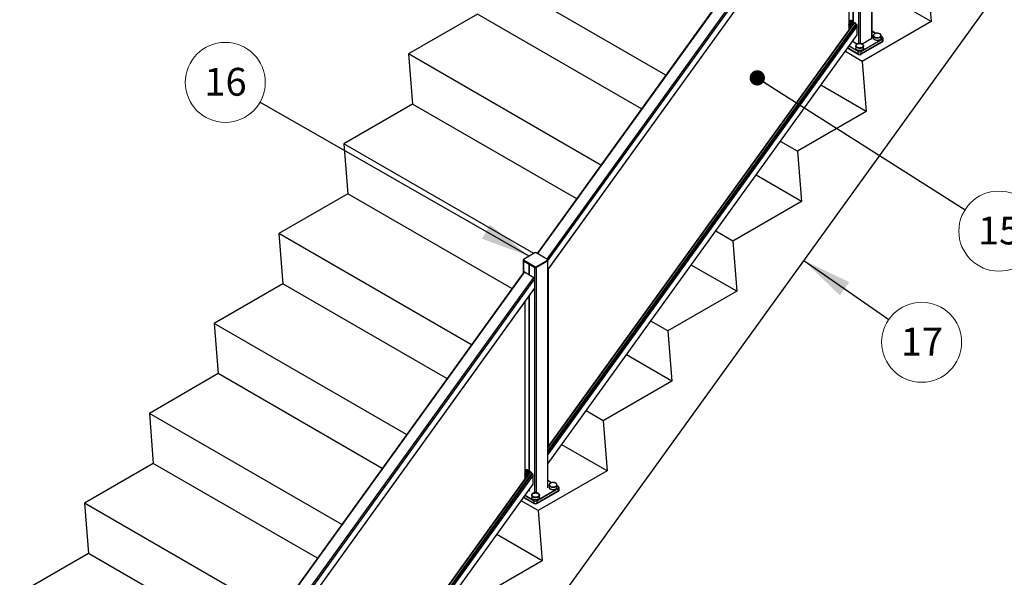
# Paper-space layout 'Sheet3' of a CAD drawing. Units: inches. Extents: x 0.1 to 10.9, y 0.1 to 8.4.
# Drawn here: x 1.5 to 4, y 4.6 to 6.1 of the extents above; entities that cross this region are included whole.
import ezdxf

# ---------------------------------------------------------------- set-up
doc = ezdxf.new("R2010")
doc.units = ezdxf.units.IN
doc.header["$MEASUREMENT"] = 0
doc.styles.add('SLDTEXTSTYLE5', font='TXT', dxfattribs={"width": 0.605})
doc.dimstyles.new('SLDDIMSTYLE2', dxfattribs={"dimtxt": 0.18, "dimasz": 0.13, "dimexe": 0, "dimexo": 0.0625, "dimgap": 0, "dimtad": 0, "dimtih": 1, "dimtoh": 1, "dimdec": 0, "dimrnd": 1e-09, "dimzin": 0, "dimdsep": 46, "dimtxsty": 'Standard', "dimsah": 1, "dimcen": 0.09, "dimadec": 0, "dimazin": 0, "dimtfac": 0.13, "dimtdec": 0, "dimtofl": 0, "dimtmove": 0, "dimatfit": 3, "dimfxl": 0, "dimfrac": 2, "dimtolj": 1, "dimtzin": 0, "dimarcsym": 0})
doc.dimstyles.new('SLDDIMSTYLE3', dxfattribs={"dimtxt": 0.18, "dimasz": 0.04, "dimexe": 0, "dimexo": 0.0625, "dimgap": 0, "dimtad": 0, "dimtih": 1, "dimtoh": 1, "dimdec": 0, "dimrnd": 1e-09, "dimzin": 0, "dimdsep": 46, "dimtxsty": 'Standard', "dimblk1": 'DOT', "dimblk2": 'DOT', "dimsah": 1, "dimcen": 0.09, "dimadec": 0, "dimazin": 0, "dimtfac": 0.04, "dimtdec": 0, "dimtofl": 0, "dimtmove": 0, "dimatfit": 3, "dimldrblk": 'DOT', "dimfxl": 0, "dimfrac": 2, "dimtolj": 1, "dimtzin": 0, "dimarcsym": 0})

# ---------------------------------------------------------------- blocks, each defined once
blk = doc.blocks.new('SW_NOTE_27')
at = {"color": 0, "linetype": 'Continuous', "lineweight": 0}
blk.add_circle((-0.0909, 0.052), 0.1047, dxfattribs=at)
at = {"color": 0, "linetype": 'Continuous', "lineweight": 0, "insert": (-0.0902, 0.0901), "char_height": 0.07292, "attachment_point": 2, "style": 'SLDTEXTSTYLE5'}
blk.add_mtext('16', dxfattribs=at)
blk = doc.blocks.new('SW_NOTE_30')
at = {"color": 0, "linetype": 'Continuous', "lineweight": 0}
blk.add_circle((0.0884, -0.0561), 0.1047, dxfattribs=at)
at = {"color": 0, "linetype": 'Continuous', "lineweight": 0, "insert": (0.0891, -0.0179), "char_height": 0.07292, "attachment_point": 2, "style": 'SLDTEXTSTYLE5'}
blk.add_mtext('15', dxfattribs=at)
blk = doc.blocks.new('_Dot')
at = {"color": 0, "linetype": 'ByBlock', "lineweight": -2}
blk.add_line((-0.5, 0), (-1, 0), dxfattribs=at)
at = {"color": 0, "linetype": 'ByBlock', "const_width": 0.5}
blk.add_lwpolyline([(-0.25, 0, 1), (0.25, 0, 1)], format="xyb", close=True, dxfattribs=at)
blk = doc.blocks.new('SW_NOTE_31')
at = {"color": 0, "linetype": 'Continuous', "lineweight": 0}
blk.add_circle((0.086, -0.0596), 0.1047, dxfattribs=at)
at = {"color": 0, "linetype": 'Continuous', "lineweight": 0, "insert": (0.0867, -0.0215), "char_height": 0.07292, "attachment_point": 2, "style": 'SLDTEXTSTYLE5'}
blk.add_mtext('17', dxfattribs=at)

psp = doc.layouts.new('Sheet3')

# ---------------------------------------------------------------- linework, layer by layer
at = {"color": 7, "linetype": 'Continuous', "lineweight": 25}
for p, q in [((1.9916, 3.3295), (4.7069, 7.0925)), ((3.703, 6.0356), (3.703, 6.6294)), ((3.7037, 6.0366), (3.7037, 6.6305)), ((3.6406, 6.6005), (2.8271, 5.4733)), ((2.8552, 5.4304), (3.6681, 6.557)), ((3.643, 6.5222), (3.643, 6.0587)), ((3.6542, 6.5378), (3.6542, 6.0743)), ((3.6545, 6.0747), (3.6545, 6.5382)), ((3.1637, 5.9398), (2.66, 6.2306)), ((3.8479, 6.2111), (3.8583, 6.0799)), ((3.8583, 6.0799), (3.7396, 6.1484)), ((2.6704, 6.0993), (2.4903, 5.9954)), ((3.1, 5.8514), (2.6704, 6.0993)), ((3.6573, 6.0786), (2.8552, 4.9669)), ((3.6441, 6.0828), (3.643, 6.0813)), ((3.6473, 6.0825), (3.643, 6.0765)), ((3.6514, 6.0738), (3.643, 6.0622)), ((3.6513, 6.0821), (3.6514, 6.0819)), ((3.6514, 6.0815), (3.6514, 6.0811)), ((3.6514, 6.0786), (3.6514, 6.0738)), ((3.6514, 6.0738), (3.6532, 6.0728)), ((3.6573, 6.0786), (3.6574, 6.0786)), ((3.665, 6.045), (3.665, 6.0692)), ((3.8583, 6.0799), (3.6782, 5.9759)), ((2.8552, 4.9228), (3.665, 6.045)), ((3.6745, 6.002), (3.7311, 6.0347)), ((3.7313, 6.0344), (3.6747, 6.0018)), ((3.703, 6.0356), (3.6776, 6.021)), ((3.7132, 6.049), (3.7037, 6.0545)), ((3.707, 6.0436), (3.707, 6.043)), ((3.707, 6.043), (3.707, 6.0366)), ((3.7273, 6.043), (3.7273, 6.0436)), ((3.7273, 6.0366), (3.7273, 6.043)), ((3.7312, 6.0386), (3.7273, 6.0409)), ((3.7313, 6.0286), (3.7313, 6.0344)), ((3.7327, 6.0307), (3.7327, 6.0365)), ((3.6399, 6.0103), (3.6676, 5.9943)), ((3.6407, 6.0114), (3.6677, 5.9959)), ((3.6407, 6.0114), (3.6676, 5.9958)), ((3.6542, 6.027), (3.6526, 6.0279)), ((3.6542, 6.0301), (3.6542, 6.027)), ((3.6545, 6.0268), (3.6545, 6.0305)), ((3.664, 6.0213), (3.6545, 6.0268)), ((3.661, 6.017), (3.661, 6.0165)), ((3.661, 6.0165), (3.661, 6.0101)), ((3.6641, 6.0214), (3.6637, 6.0211)), ((3.6746, 5.9959), (3.7312, 6.0285)), ((3.6747, 5.996), (3.7313, 6.0286)), ((3.6747, 5.9958), (3.7313, 6.0285)), ((3.6747, 5.9943), (3.7313, 6.0269)), ((3.6763, 6.0106), (3.6763, 6.0114)), ((3.6799, 6.0126), (3.6793, 6.013)), ((3.6799, 6.0135), (3.6799, 6.0126)), ((3.6813, 6.0165), (3.6813, 6.017)), ((3.6813, 6.0101), (3.6813, 6.0165)), ((3.7313, 6.0269), (3.7313, 6.0285)), ((3.7327, 6.029), (3.7327, 6.0305)), ((2.994, 5.7046), (2.4903, 5.9954)), ((2.4903, 5.9954), (2.5007, 5.8642)), ((3.6782, 5.9759), (3.6337, 6.0016)), ((3.6676, 5.996), (3.6676, 6.0018)), ((3.6676, 5.9943), (3.6676, 5.9958)), ((3.6747, 6.0018), (3.6747, 5.996)), ((3.6747, 5.9958), (3.6747, 5.9943)), ((3.6782, 5.9759), (3.6886, 5.8447)), ((3.6886, 5.8447), (3.5699, 5.9132)), ((2.5007, 5.8642), (2.3206, 5.7602)), ((2.9303, 5.6162), (2.5007, 5.8642)), ((3.6886, 5.8447), (3.5085, 5.7407)), ((2.8179, 5.4731), (2.3206, 5.7602)), ((2.3206, 5.7602), (2.331, 5.629)), ((3.5085, 5.7407), (3.464, 5.7664)), ((3.5085, 5.7407), (3.5189, 5.6095)), ((3.5189, 5.6095), (3.4002, 5.6781)), ((2.331, 5.629), (2.1509, 5.525)), ((2.7605, 5.381), (2.331, 5.629)), ((3.5189, 5.6095), (3.3388, 5.5055)), ((2.6546, 5.2342), (2.1509, 5.525)), ((2.1509, 5.525), (2.1613, 5.3938)), ((3.3388, 5.5055), (3.2943, 5.5313)), ((3.3388, 5.5055), (3.3492, 5.3743)), ((2.8209, 5.4749), (2.7908, 5.4575)), ((2.821, 5.4749), (2.7909, 5.4575)), ((2.8543, 5.4575), (2.8243, 5.4749)), ((2.8544, 5.4575), (2.8244, 5.4749)), ((2.7901, 5.4564), (2.7901, 5.4547)), ((2.7901, 5.4545), (2.7901, 5.4219)), ((2.8209, 5.438), (2.7908, 5.4554)), ((2.7908, 5.4554), (2.7908, 5.4537)), ((2.7908, 5.4537), (2.8209, 5.4363)), ((2.7908, 5.4536), (2.8209, 5.4362)), ((2.7908, 5.4535), (2.8057, 5.4449)), ((2.7909, 5.4556), (2.821, 5.4383)), ((2.8057, 5.4449), (2.8057, 5.4178)), ((2.806, 5.4447), (2.8209, 5.4362)), ((2.806, 5.4176), (2.806, 5.4447)), ((2.8243, 5.4383), (2.8543, 5.4556)), ((2.8544, 5.4554), (2.8244, 5.438)), ((2.8244, 5.4363), (2.8544, 5.4537)), ((2.8244, 5.4362), (2.8544, 5.4536)), ((2.8244, 5.4362), (2.8544, 5.4535)), ((2.8544, 5.4537), (2.8544, 5.4554)), ((2.8552, 5.4547), (2.8552, 5.4564)), ((2.8552, 4.8607), (2.8552, 5.4545)), ((3.3492, 5.3743), (3.2305, 5.4429)), ((2.792, 5.4246), (1.9786, 4.2973)), ((2.7935, 5.4248), (2.8182, 5.4105)), ((2.8209, 5.4363), (2.8209, 5.438)), ((2.8244, 5.438), (2.8244, 5.4363)), ((2.8563, 4.9687), (2.8563, 5.432)), ((2.1613, 5.3938), (1.9812, 5.2898)), ((2.5908, 5.1458), (2.1613, 5.3938)), ((2.82, 5.407), (2.82, 5.3826)), ((2.0067, 4.2545), (2.8196, 5.3811)), ((2.806, 4.8987), (2.806, 5.3622)), ((3.3492, 5.3743), (3.1691, 5.2703)), ((2.7945, 5.3463), (2.7945, 4.8828)), ((2.8057, 5.3618), (2.8057, 4.8983)), ((2.4849, 4.999), (1.9812, 5.2898)), ((1.9812, 5.2898), (1.9916, 5.1586)), ((3.1691, 5.2703), (3.1245, 5.2961)), ((3.1691, 5.2703), (3.1795, 5.1391)), ((3.1795, 5.1391), (3.0608, 5.2077)), ((1.9916, 5.1586), (1.8115, 5.0546)), ((2.4211, 4.9106), (1.9916, 5.1586)), ((3.1795, 5.1391), (2.9994, 5.0352)), ((2.3152, 4.7638), (1.8115, 5.0546)), ((1.8115, 5.0546), (1.8219, 4.9234)), ((2.9994, 5.0352), (2.9548, 5.0609)), ((2.9994, 5.0352), (3.0098, 4.9039)), ((2.8552, 4.9694), (2.8564, 4.9687)), ((2.8564, 4.9687), (2.8552, 4.967)), ((2.8564, 4.9686), (2.8564, 4.9687)), ((3.0098, 4.9039), (2.8911, 4.9725)), ((1.8219, 4.9234), (1.6418, 4.8194)), ((2.2514, 4.6754), (1.8219, 4.9234)), ((2.8088, 4.9026), (2.0067, 3.791)), ((2.7956, 4.9068), (2.7945, 4.9053)), ((2.7988, 4.9065), (2.7945, 4.9006)), ((2.8028, 4.9061), (2.8029, 4.906)), ((2.8029, 4.9055), (2.8029, 4.9051)), ((2.8029, 4.9027), (2.8029, 4.8979)), ((2.8088, 4.9026), (2.8088, 4.9026)), ((3.0098, 4.9039), (2.8297, 4.8)), ((2.8029, 4.8979), (2.7945, 4.8862)), ((2.8029, 4.8979), (2.8046, 4.8969)), ((2.8164, 4.8691), (2.8164, 4.8933)), ((2.8647, 4.873), (2.8552, 4.8785)), ((2.0067, 3.7468), (2.8164, 4.8691)), ((2.8057, 4.8542), (2.8057, 4.8511)), ((2.806, 4.8509), (2.806, 4.8546)), ((2.826, 4.8261), (2.8826, 4.8587)), ((2.8261, 4.8199), (2.8827, 4.8526)), ((2.8827, 4.8585), (2.8262, 4.8258)), ((2.8262, 4.82), (2.8827, 4.8527)), ((2.8262, 4.8199), (2.8827, 4.8525)), ((2.8262, 4.8183), (2.8827, 4.851)), ((2.8584, 4.8676), (2.8584, 4.867)), ((2.8584, 4.867), (2.8584, 4.8607)), ((2.8787, 4.867), (2.8787, 4.8676)), ((2.8787, 4.8607), (2.8787, 4.867)), ((2.8827, 4.8626), (2.8787, 4.8649)), ((2.8827, 4.8527), (2.8827, 4.8585)), ((2.8827, 4.851), (2.8827, 4.8525)), ((2.8842, 4.8547), (2.8842, 4.8605)), ((2.8842, 4.853), (2.8842, 4.8546)), ((2.8297, 4.8), (2.7851, 4.8257)), ((2.7914, 4.8343), (2.8191, 4.8183)), ((2.7921, 4.8354), (2.8191, 4.8199)), ((2.7922, 4.8355), (2.8191, 4.8199)), ((2.8125, 4.8411), (2.8125, 4.8405)), ((2.8125, 4.8405), (2.8125, 4.8341)), ((2.8155, 4.8454), (2.8151, 4.8452)), ((2.8191, 4.82), (2.8191, 4.8258)), ((2.8262, 4.8258), (2.8262, 4.82)), ((2.8278, 4.8347), (2.8278, 4.8355)), ((2.8314, 4.8367), (2.8308, 4.837)), ((2.8314, 4.8375), (2.8314, 4.8367)), ((2.8328, 4.8405), (2.8328, 4.8411)), ((2.8328, 4.8341), (2.8328, 4.8405)), ((2.1455, 4.5286), (1.6418, 4.8194)), ((1.6418, 4.8194), (1.6522, 4.6882)), ((2.8191, 4.8183), (2.8191, 4.8199)), ((2.8262, 4.8199), (2.8262, 4.8183)), ((2.8297, 4.8), (2.8401, 4.6688)), ((2.8401, 4.6688), (2.7214, 4.7373)), ((1.6522, 4.6882), (1.4721, 4.5842)), ((2.0817, 4.4402), (1.6522, 4.6882)), ((2.8401, 4.6688), (2.66, 4.5648))]:
    psp.add_line(p, q, dxfattribs=at)
at = {"color": 8, "linetype": 'Continuous', "lineweight": 25}
for p, q in [((3.642, 6.6008), (2.828, 5.4727)), ((3.6694, 6.0222), (3.6694, 6.6121)), ((3.6729, 6.6121), (3.6729, 6.0222)), ((2.8528, 5.4584), (3.6667, 6.5865)), ((3.6685, 6.583), (2.8552, 5.4558)), ((3.6685, 6.5585), (2.8552, 5.4314)), ((3.6574, 6.0786), (2.8552, 4.9668)), ((2.8552, 4.9655), (3.6579, 6.078)), ((3.6581, 6.0778), (2.8552, 4.9651)), ((3.6613, 6.0745), (2.8552, 4.9573)), ((2.8552, 4.9526), (3.6634, 6.0727)), ((3.665, 6.0692), (2.8552, 4.947)), ((3.6453, 6.0831), (3.643, 6.0799)), ((3.6474, 6.0825), (3.643, 6.0764)), ((3.643, 6.0705), (3.6513, 6.0821)), ((3.6508, 6.0821), (3.643, 6.0713)), ((3.643, 6.0715), (3.6507, 6.0821)), ((3.6514, 6.0819), (3.643, 6.0703)), ((3.643, 6.0699), (3.6514, 6.0815)), ((3.6514, 6.0815), (3.643, 6.0698)), ((3.643, 6.0694), (3.6514, 6.0811)), ((3.6514, 6.081), (3.643, 6.0693)), ((3.643, 6.0671), (3.6514, 6.0787)), ((3.6514, 6.0786), (3.643, 6.067)), ((3.7131, 6.049), (3.7037, 6.0544)), ((3.7101, 6.0399), (3.7114, 6.0393)), ((3.7311, 6.0386), (3.7273, 6.0408)), ((3.6408, 6.0115), (3.6676, 5.996)), ((3.6676, 6.0018), (3.6437, 6.0156)), ((3.6439, 6.0158), (3.6678, 6.002)), ((2.7908, 5.4535), (2.7908, 5.4229)), ((2.8544, 4.8597), (2.8544, 5.4535)), ((2.7935, 5.4248), (1.9795, 4.2968)), ((2.8209, 4.8463), (2.8209, 5.4362)), ((2.8244, 5.4362), (2.8244, 4.8463)), ((2.0043, 4.2825), (2.8182, 5.4105)), ((2.82, 5.407), (2.0067, 4.2799)), ((2.82, 5.3826), (2.0067, 4.2554)), ((2.8088, 4.9026), (2.0067, 3.7909)), ((2.0067, 3.7895), (2.8094, 4.902)), ((2.8095, 4.9019), (2.0067, 3.7892)), ((2.8128, 4.8986), (2.0067, 3.7813)), ((2.7968, 4.9072), (2.7945, 4.9039)), ((2.7989, 4.9066), (2.7945, 4.9005)), ((2.8023, 4.9062), (2.7945, 4.8953)), ((2.7945, 4.8955), (2.8021, 4.9062)), ((2.7945, 4.8945), (2.8028, 4.9061)), ((2.8029, 4.906), (2.7945, 4.8943)), ((2.7945, 4.8939), (2.8029, 4.9056)), ((2.8029, 4.9055), (2.7945, 4.8939)), ((2.7945, 4.8935), (2.8029, 4.9051)), ((2.8029, 4.905), (2.7945, 4.8934)), ((2.7945, 4.8911), (2.8029, 4.9028)), ((2.8029, 4.9027), (2.7945, 4.891)), ((2.0067, 3.7766), (2.8149, 4.8967)), ((2.8164, 4.8933), (2.0067, 3.771)), ((2.8646, 4.873), (2.8552, 4.8785)), ((2.8616, 4.8639), (2.8628, 4.8633)), ((2.8826, 4.8626), (2.8787, 4.8649)), ((2.7922, 4.8355), (2.8191, 4.82)), ((2.8191, 4.8258), (2.7952, 4.8396)), ((2.7953, 4.8399), (2.8192, 4.8261))]:
    psp.add_line(p, q, dxfattribs=at)
at = {"color": 7, "linetype": 'Continuous', "lineweight": 25, "flags": 128}
for points in [[(3.725, 6.0399), (3.7258, 6.0406), (3.7266, 6.0414), (3.7271, 6.0424), (3.7273, 6.0433), (3.7272, 6.0443), (3.7268, 6.0452), (3.7262, 6.0461), (3.7254, 6.047), (3.7243, 6.0477), (3.723, 6.0483), (3.7216, 6.0488), (3.72, 6.0492), (3.7184, 6.0494), (3.7167, 6.0494), (3.715, 6.0493), (3.7134, 6.049), (3.7119, 6.0486), (3.7106, 6.048), (3.7094, 6.0474), (3.7084, 6.0466), (3.7077, 6.0457), (3.7072, 6.0448), (3.707, 6.0438), (3.707, 6.0428), (3.7074, 6.0419), (3.708, 6.041), (3.7089, 6.0402), (3.7095, 6.0397)], [(3.7273, 6.043), (3.7272, 6.0423), (3.7268, 6.0413), (3.7262, 6.0404), (3.7254, 6.0396), (3.7243, 6.0388), (3.723, 6.0382), (3.7216, 6.0377), (3.72, 6.0374), (3.7184, 6.0372), (3.7167, 6.0371), (3.715, 6.0373), (3.7134, 6.0375), (3.7119, 6.038), (3.7106, 6.0385), (3.7094, 6.0392), (3.7084, 6.04), (3.7077, 6.0409), (3.7072, 6.0418), (3.707, 6.0427), (3.707, 6.043)], [(3.7252, 6.0471), (3.7247, 6.0476), (3.7235, 6.0482), (3.7221, 6.0488), (3.7206, 6.0492), (3.719, 6.0495), (3.7173, 6.0496), (3.7157, 6.0495), (3.714, 6.0493), (3.7125, 6.0489), (3.7111, 6.0484), (3.7098, 6.0477), (3.7088, 6.047), (3.7083, 6.0464)], [(3.7099, 6.0388), (3.7112, 6.0382), (3.7127, 6.0377), (3.7142, 6.0374), (3.7159, 6.0372), (3.7175, 6.0371), (3.7192, 6.0373), (3.7208, 6.0375), (3.7223, 6.038), (3.7237, 6.0385), (3.7249, 6.0392), (3.7258, 6.04), (3.7266, 6.0409), (3.7271, 6.0418), (3.7273, 6.0427), (3.7273, 6.043)], [(3.7273, 6.0366), (3.7273, 6.0364), (3.7271, 6.0354), (3.7266, 6.0345), (3.7258, 6.0336), (3.7249, 6.0328), (3.7237, 6.0321), (3.7223, 6.0316), (3.7208, 6.0312), (3.7192, 6.0309), (3.7175, 6.0308), (3.7159, 6.0308), (3.7142, 6.031), (3.7127, 6.0314), (3.7112, 6.0319), (3.7099, 6.0325)], [(3.6763, 6.0114), (3.6748, 6.011), (3.6732, 6.0107), (3.6716, 6.0106), (3.6699, 6.0106), (3.6683, 6.0108), (3.6667, 6.0112), (3.6653, 6.0117), (3.664, 6.0123), (3.6629, 6.0131), (3.662, 6.0139), (3.6614, 6.0148), (3.6611, 6.0157), (3.661, 6.0167), (3.6612, 6.0177), (3.6617, 6.0186), (3.6624, 6.0195), (3.6634, 6.0202), (3.6646, 6.0209), (3.666, 6.0215), (3.6675, 6.0219), (3.6691, 6.0222), (3.6707, 6.0223), (3.6724, 6.0223), (3.674, 6.0221), (3.6756, 6.0217), (3.6771, 6.0212), (3.6783, 6.0206), (3.6794, 6.0199), (3.6803, 6.019), (3.6809, 6.0181), (3.6812, 6.0172), (3.6813, 6.0162), (3.6811, 6.0153), (3.6806, 6.0143), (3.6799, 6.0135)], [(3.6636, 6.0209), (3.6629, 6.0204), (3.662, 6.0196), (3.6614, 6.0187), (3.6611, 6.0178), (3.661, 6.0168), (3.6612, 6.0158), (3.6617, 6.0149), (3.6624, 6.014), (3.6634, 6.0132), (3.6646, 6.0126), (3.666, 6.012), (3.6675, 6.0116), (3.6691, 6.0113), (3.6707, 6.0112), (3.6724, 6.0112), (3.6741, 6.0114), (3.6756, 6.0118), (3.6771, 6.0123), (3.6783, 6.0129), (3.6794, 6.0136), (3.6803, 6.0145), (3.6809, 6.0154), (3.6812, 6.0163), (3.6813, 6.0173), (3.6811, 6.0182), (3.6806, 6.0192), (3.6799, 6.02), (3.6791, 6.0207)], [(3.661, 6.0165), (3.661, 6.0162), (3.6612, 6.0153), (3.6617, 6.0143), (3.6624, 6.0135), (3.6634, 6.0127), (3.6646, 6.012), (3.666, 6.0114), (3.6675, 6.011), (3.6691, 6.0107), (3.6707, 6.0106), (3.6724, 6.0106), (3.6741, 6.0108), (3.6756, 6.0112), (3.6771, 6.0117), (3.6783, 6.0123), (3.6794, 6.0131), (3.6803, 6.0139), (3.6809, 6.0148), (3.6812, 6.0157), (3.6813, 6.0165)], [(3.6813, 6.0101), (3.6812, 6.0094), (3.6809, 6.0084), (3.6803, 6.0075), (3.6794, 6.0067), (3.6783, 6.0059), (3.6771, 6.0053), (3.6756, 6.0048), (3.6741, 6.0045), (3.6724, 6.0043), (3.6707, 6.0042), (3.6691, 6.0044), (3.6675, 6.0046), (3.666, 6.0051), (3.6646, 6.0056), (3.6634, 6.0063), (3.6624, 6.0071), (3.6617, 6.008), (3.6612, 6.0089), (3.661, 6.0098), (3.661, 6.0101)], [(3.6802, 6.0197), (3.6799, 6.02), (3.679, 6.0208), (3.6778, 6.0215), (3.6765, 6.0221), (3.675, 6.0226), (3.6734, 6.0229), (3.6718, 6.023), (3.6701, 6.023), (3.6685, 6.0228), (3.6669, 6.0225), (3.6655, 6.022), (3.6642, 6.0214)], [(2.8058, 5.4449), (2.8058, 5.4449), (2.8057, 5.4449)], [(2.806, 5.4447), (2.806, 5.4448), (2.806, 5.4448)], [(2.8765, 4.8639), (2.8773, 4.8646), (2.878, 4.8655), (2.8785, 4.8664), (2.8787, 4.8674), (2.8787, 4.8683), (2.8783, 4.8693), (2.8777, 4.8702), (2.8768, 4.871), (2.8758, 4.8718), (2.8745, 4.8724), (2.873, 4.8729), (2.8715, 4.8732), (2.8698, 4.8734), (2.8682, 4.8735), (2.8665, 4.8734), (2.8649, 4.8731), (2.8634, 4.8727), (2.862, 4.8721), (2.8608, 4.8714), (2.8599, 4.8706), (2.8591, 4.8698), (2.8587, 4.8688), (2.8584, 4.8679), (2.8585, 4.8669), (2.8589, 4.866), (2.8595, 4.8651), (2.8603, 4.8642), (2.861, 4.8638)], [(2.8767, 4.8712), (2.8761, 4.8716), (2.875, 4.8723), (2.8736, 4.8729), (2.8721, 4.8733), (2.8705, 4.8735), (2.8688, 4.8736), (2.8671, 4.8736), (2.8655, 4.8733), (2.864, 4.873), (2.8626, 4.8724), (2.8613, 4.8718), (2.8603, 4.871), (2.8598, 4.8705)], [(2.8316, 4.8437), (2.8313, 4.8441), (2.8304, 4.8449), (2.8293, 4.8456), (2.828, 4.8462), (2.8265, 4.8466), (2.8249, 4.8469), (2.8233, 4.8471), (2.8216, 4.8471), (2.8199, 4.8469), (2.8184, 4.8465), (2.8169, 4.8461), (2.8156, 4.8454)], [(2.8787, 4.867), (2.8787, 4.8663), (2.8783, 4.8654), (2.8777, 4.8645), (2.8768, 4.8636), (2.8758, 4.8629), (2.8745, 4.8623), (2.873, 4.8618), (2.8715, 4.8614), (2.8698, 4.8612), (2.8682, 4.8612), (2.8665, 4.8613), (2.8649, 4.8616), (2.8634, 4.862), (2.862, 4.8626), (2.8608, 4.8633), (2.8599, 4.864), (2.8591, 4.8649), (2.8587, 4.8658), (2.8584, 4.8668), (2.8584, 4.867)], [(2.8614, 4.8629), (2.8627, 4.8623), (2.8641, 4.8618), (2.8657, 4.8614), (2.8673, 4.8612), (2.869, 4.8612), (2.8707, 4.8613), (2.8723, 4.8616), (2.8738, 4.862), (2.8751, 4.8626), (2.8763, 4.8633), (2.8773, 4.864), (2.878, 4.8649), (2.8785, 4.8658), (2.8787, 4.8668), (2.8787, 4.867)], [(2.8787, 4.8607), (2.8787, 4.8604), (2.8785, 4.8595), (2.878, 4.8585), (2.8773, 4.8577), (2.8763, 4.8569), (2.8751, 4.8562), (2.8738, 4.8556), (2.8723, 4.8552), (2.8707, 4.8549), (2.869, 4.8548), (2.8673, 4.8549), (2.8657, 4.8551), (2.8641, 4.8554), (2.8627, 4.8559), (2.8614, 4.8565)], [(2.8278, 4.8355), (2.8263, 4.8351), (2.8247, 4.8348), (2.823, 4.8347), (2.8214, 4.8347), (2.8197, 4.8349), (2.8182, 4.8353), (2.8167, 4.8357), (2.8154, 4.8364), (2.8144, 4.8371), (2.8135, 4.8379), (2.8129, 4.8388), (2.8126, 4.8398), (2.8125, 4.8408), (2.8127, 4.8417), (2.8132, 4.8426), (2.8139, 4.8435), (2.8149, 4.8443), (2.8161, 4.845), (2.8174, 4.8455), (2.8189, 4.846), (2.8205, 4.8462), (2.8222, 4.8464), (2.8239, 4.8463), (2.8255, 4.8461), (2.8271, 4.8458), (2.8285, 4.8453), (2.8298, 4.8447), (2.8309, 4.8439), (2.8317, 4.8431), (2.8324, 4.8422), (2.8327, 4.8412), (2.8328, 4.8403), (2.8326, 4.8393), (2.8321, 4.8384), (2.8314, 4.8375)], [(2.815, 4.845), (2.8144, 4.8445), (2.8135, 4.8437), (2.8129, 4.8428), (2.8126, 4.8418), (2.8125, 4.8408), (2.8127, 4.8399), (2.8132, 4.839), (2.8139, 4.8381), (2.8149, 4.8373), (2.8161, 4.8366), (2.8174, 4.8361), (2.8189, 4.8356), (2.8205, 4.8354), (2.8222, 4.8352), (2.8239, 4.8353), (2.8255, 4.8355), (2.8271, 4.8358), (2.8285, 4.8363), (2.8298, 4.8369), (2.8309, 4.8377), (2.8317, 4.8385), (2.8324, 4.8394), (2.8327, 4.8404), (2.8328, 4.8413), (2.8326, 4.8423), (2.8321, 4.8432), (2.8313, 4.8441), (2.8306, 4.8447)], [(2.8125, 4.8405), (2.8125, 4.8403), (2.8127, 4.8393), (2.8132, 4.8384), (2.8139, 4.8375), (2.8149, 4.8367), (2.8161, 4.836), (2.8174, 4.8355), (2.8189, 4.8351), (2.8205, 4.8348), (2.8222, 4.8347), (2.8239, 4.8347), (2.8255, 4.8349), (2.8271, 4.8352), (2.8285, 4.8357), (2.8298, 4.8364), (2.8309, 4.8371), (2.8317, 4.8379), (2.8324, 4.8388), (2.8327, 4.8398), (2.8328, 4.8405)], [(2.8328, 4.8341), (2.8327, 4.8334), (2.8324, 4.8325), (2.8317, 4.8316), (2.8309, 4.8307), (2.8298, 4.83), (2.8285, 4.8294), (2.8271, 4.8289), (2.8255, 4.8285), (2.8239, 4.8283), (2.8222, 4.8283), (2.8205, 4.8284), (2.8189, 4.8287), (2.8174, 4.8291), (2.8161, 4.8297), (2.8149, 4.8304), (2.8139, 4.8311), (2.8132, 4.832), (2.8127, 4.8329), (2.8125, 4.8339), (2.8125, 4.8341)]]:
    psp.add_lwpolyline(points, dxfattribs=at)
at = {"color": 8, "linetype": 'Continuous', "lineweight": 25, "flags": 128}
for points in [[(3.7083, 6.0464), (3.708, 6.0461), (3.7075, 6.0452), (3.7073, 6.0442), (3.7073, 6.0433), (3.7076, 6.0423), (3.7082, 6.0414), (3.7091, 6.0406), (3.7101, 6.0399)], [(3.7235, 6.0395), (3.7238, 6.0397), (3.7249, 6.0404), (3.7258, 6.0412), (3.7265, 6.0421), (3.7269, 6.043), (3.727, 6.044), (3.7268, 6.045), (3.7264, 6.0459), (3.7256, 6.0468), (3.7252, 6.0471)], [(3.6642, 6.0214), (3.6631, 6.0206), (3.6623, 6.0198), (3.6617, 6.0189), (3.6613, 6.0179), (3.6613, 6.017), (3.6616, 6.016), (3.6621, 6.0151), (3.6629, 6.0143), (3.6639, 6.0135), (3.6651, 6.0128), (3.6665, 6.0123), (3.6681, 6.0119), (3.6697, 6.0117), (3.6714, 6.0117), (3.673, 6.0118), (3.6746, 6.012), (3.6762, 6.0124), (3.6775, 6.013), (3.6787, 6.0137), (3.6797, 6.0145), (3.6804, 6.0153), (3.6808, 6.0163), (3.681, 6.0172), (3.6809, 6.0182), (3.6805, 6.0191), (3.6802, 6.0197)], [(2.8598, 4.8705), (2.8595, 4.8702), (2.859, 4.8693), (2.8587, 4.8683), (2.8588, 4.8673), (2.8591, 4.8664), (2.8597, 4.8655), (2.8605, 4.8646), (2.8616, 4.8639)], [(2.875, 4.8636), (2.8753, 4.8637), (2.8764, 4.8645), (2.8773, 4.8653), (2.878, 4.8662), (2.8784, 4.8671), (2.8785, 4.8681), (2.8783, 4.869), (2.8778, 4.8699), (2.8771, 4.8708), (2.8767, 4.8712)], [(2.8156, 4.8454), (2.8146, 4.8447), (2.8137, 4.8439), (2.8131, 4.843), (2.8128, 4.842), (2.8128, 4.841), (2.813, 4.8401), (2.8135, 4.8392), (2.8143, 4.8383), (2.8154, 4.8375), (2.8166, 4.8369), (2.818, 4.8364), (2.8195, 4.836), (2.8212, 4.8358), (2.8228, 4.8357), (2.8245, 4.8358), (2.8261, 4.8361), (2.8276, 4.8365), (2.829, 4.837), (2.8302, 4.8377), (2.8311, 4.8385), (2.8319, 4.8394), (2.8323, 4.8403), (2.8325, 4.8413), (2.8324, 4.8422), (2.832, 4.8432), (2.8316, 4.8437)]]:
    psp.add_lwpolyline(points, dxfattribs=at)
at = {"color": 7, "linetype": 'Continuous', "lineweight": 25}
for centre, radius, start, end in [((3.7025, 6.0367), 0.00126, 294.3747, 354.3052), ((3.7121, 6.0435), 0.00514, 185.932, 245.3881), ((3.712, 6.0371), 0.00501, 185.1012, 246.219), ((3.7171, 6.0537), 0.0156, 248.3801, 294.2696), ((3.7304, 6.0366), 0.0021, 290.7834, 69.2166), ((3.731, 6.0344), 0.000307, 2.6055, 57.3945), ((3.7312, 6.0385), 0.0000959, 352.7442, 55.9436), ((3.7305, 6.0365), 0.00218, 290.7834, 69.2166), ((3.6544, 6.0267), 0.000307, 62.6097, 117.3903), ((3.6735, 6.0197), 0.0095, 287.5858, 312.4088), ((3.6724, 6.0209), 0.0104, 292.1555, 302.2345), ((3.7312, 6.0286), 0.0000986, 305.0133, 6.2988), ((3.7302, 6.0309), 0.00251, 294.3747, 354.3052), ((3.7304, 6.0306), 0.00237, 292.5007, 358.3678), ((3.7302, 6.0292), 0.00251, 294.3747, 354.3052), ((3.6679, 6.0017), 0.000307, 122.6055, 177.3945), ((3.6712, 6.0086), 0.00769, 242.6097, 297.3903), ((3.6712, 6.0028), 0.00769, 242.6097, 297.3903), ((3.6712, 6.0026), 0.00769, 242.6097, 297.3903), ((3.6712, 6.0011), 0.00769, 242.6097, 297.3903), ((3.6677, 5.996), 0.000101, 245.6929, 305.6176), ((3.6712, 6.0086), 0.00738, 242.6097, 297.3903), ((3.6712, 6.0024), 0.00738, 242.6097, 297.3903), ((3.6744, 6.0017), 0.000307, 2.6055, 57.3945), ((3.6746, 5.996), 0.000101, 234.3824, 294.3071), ((2.8209, 5.4748), 0.000101, 54.3824, 114.3071), ((2.8226, 5.4717), 0.00354, 62.6097, 117.3903), ((2.8243, 5.4748), 0.000101, 65.6929, 125.6176), ((2.7912, 5.4564), 0.00109, 110.7834, 249.2166), ((2.7913, 5.4548), 0.00126, 185.6948, 245.6253), ((2.7913, 5.4546), 0.0012, 179.7742, 246.763), ((2.7913, 5.4566), 0.001, 110.7834, 249.2166), ((2.7909, 5.4574), 0.0000986, 125.0133, 186.2988), ((2.7911, 5.4554), 0.000307, 122.6055, 177.3945), ((2.7909, 5.4537), 0.0000986, 173.7012, 234.9867), ((2.8539, 5.4566), 0.001, 290.7834, 69.2166), ((2.8541, 5.4554), 0.000307, 2.6055, 57.3945), ((2.8543, 5.4574), 0.0000986, 353.7012, 54.9867), ((2.8541, 5.4564), 0.00109, 290.7834, 69.2166), ((2.8539, 5.4548), 0.00126, 294.3747, 354.3052), ((2.854, 5.4546), 0.00117, 292.3084, 0.4058), ((2.8543, 5.4537), 0.0000986, 305.0133, 6.2988), ((2.8212, 5.438), 0.000307, 122.6055, 177.3945), ((2.8226, 5.4414), 0.00384, 242.6097, 297.3903), ((2.8226, 5.4397), 0.00384, 242.6097, 297.3903), ((2.8209, 5.4363), 0.000101, 245.6929, 305.6176), ((2.8226, 5.4396), 0.00384, 242.6097, 297.3903), ((2.8226, 5.4414), 0.00354, 242.6097, 297.3903), ((2.8226, 5.4394), 0.00354, 242.6097, 297.3903), ((2.8241, 5.438), 0.000307, 2.6055, 57.3945), ((2.8243, 5.4363), 0.000101, 234.3824, 294.3071), ((2.8636, 4.8676), 0.00514, 185.932, 245.3881), ((2.8634, 4.8611), 0.00501, 185.1012, 246.219), ((2.8686, 4.8778), 0.0156, 248.3801, 294.2696), ((2.8818, 4.8607), 0.0021, 290.7834, 69.2166), ((2.8824, 4.8585), 0.000307, 2.6055, 57.3945), ((2.882, 4.8605), 0.00218, 290.7834, 69.2166), ((2.8826, 4.8626), 0.0000959, 352.7442, 55.9436), ((2.8817, 4.855), 0.00251, 294.3747, 354.3052), ((2.8818, 4.8547), 0.00237, 292.5178, 358.1902), ((2.8817, 4.8533), 0.00251, 294.3747, 354.3052), ((2.8826, 4.8527), 0.0000986, 305.0133, 6.2988), ((2.8194, 4.8258), 0.000307, 122.6055, 177.3945), ((2.8226, 4.8326), 0.00769, 242.6097, 297.3903), ((2.8226, 4.8326), 0.00738, 242.6097, 297.3903), ((2.8259, 4.8258), 0.000307, 2.6055, 57.3945), ((2.8249, 4.8437), 0.0095, 287.5858, 312.4088), ((2.8239, 4.845), 0.0104, 292.1555, 302.2345), ((2.8226, 4.8268), 0.00769, 242.6097, 297.3903), ((2.8192, 4.82), 0.000101, 245.6929, 305.6176), ((2.8226, 4.8267), 0.00769, 242.6097, 297.3903), ((2.8226, 4.8252), 0.00769, 242.6097, 297.3903), ((2.8226, 4.8265), 0.00738, 242.6097, 297.3903), ((2.8261, 4.82), 0.000101, 234.3824, 294.3071)]:
    psp.add_arc(centre, radius, start, end, dxfattribs=at)
at = {"color": 8, "linetype": 'Continuous', "lineweight": 25}
for centre, radius, start, end in [((3.7171, 6.0527), 0.0151, 239.7114, 301.5223), ((3.7312, 6.0385), 0.000101, 65.6929, 125.6176), ((3.6677, 5.996), 0.0000959, 172.7442, 235.9437), ((3.6746, 5.996), 0.0000986, 305.0133, 6.2988), ((2.7909, 5.4574), 0.000101, 54.3824, 114.3071), ((2.8544, 5.4574), 0.000101, 65.6929, 125.6176), ((2.821, 5.4363), 0.0000986, 173.7012, 234.9867), ((2.8243, 5.4363), 0.0000986, 305.0133, 6.2988), ((2.8686, 4.8768), 0.0151, 239.7114, 301.5223), ((2.8826, 4.8626), 0.000101, 65.6929, 125.6176), ((2.8192, 4.82), 0.0000959, 172.7442, 235.9437), ((2.8261, 4.82), 0.0000986, 305.0133, 6.2988)]:
    psp.add_arc(centre, radius, start, end, dxfattribs=at)
at = {"color": 7, "linetype": 'Continuous', "lineweight": 25}
for centre, major_axis, start_param, end_param in [((3.6456, 6.0804), (-0.00101, 0.0027), 5.822251, 6.636861), ((3.6547, 5.9789), (-0.0396, 0.1054), 5.795358, 5.822251), ((3.6475, 6.0822), (-0.000119, 0.000316), 6.205222, 6.636861), ((3.6514, 6.0703), (-0.0046, 0.0121), 5.78168, 6.205222), ((3.6506, 6.0825), (-0.000158, 0.000422), 2.640088, 3.166862), ((3.6514, 6.0805), (-0.00059, 0.00158), 5.751258, 6.308455), ((3.6503, 6.0824), (-0.00062, 0.00165), 3.975109, 4.21836), ((3.6517, 6.0813), (-0.000158, 0.000422), 0.833516, 0.976436), ((3.6517, 6.0809), (-0.000158, 0.000422), 0.976436, 1.204641), ((3.648, 6.0818), (-0.00198, 0.00527), 3.889824, 4.346233), ((3.6517, 6.0785), (-0.000158, 0.000422), 0.748231, 0.976436), ((3.6573, 6.0771), (-0.00059, 0.00158), 5.069195, 5.626391), ((3.6581, 6.0782), (-0.000158, 0.000422), 1.927602, 2.454376), ((3.6573, 6.0668), (-0.0046, 0.0121), 5.172428, 5.595969), ((3.6612, 6.0743), (-0.000119, 0.000316), 3.495269, 5.172428), ((3.654, 5.9793), (-0.0396, 0.1054), 5.555398, 5.583413), ((3.6632, 6.0703), (-0.00101, 0.0027), 4.118028, 5.555398), ((2.7935, 5.4223), (-0.00099, 0.00264), 5.688825, 6.636861), ((2.8182, 5.408), (-0.00099, 0.00264), 4.118028, 5.688825), ((2.8179, 5.3838), (-0.00119, 0.00316), 3.495269, 4.118028), ((2.797, 4.9045), (-0.00101, 0.0027), 5.822251, 6.636861), ((2.8062, 4.8029), (-0.0396, 0.1054), 5.795358, 5.822251), ((2.799, 4.9063), (-0.000119, 0.000316), 6.205222, 6.636861), ((2.8029, 4.8943), (-0.0046, 0.0121), 5.78168, 6.205222), ((2.8021, 4.9066), (-0.000158, 0.000422), 2.640088, 3.166862), ((2.8029, 4.9046), (-0.00059, 0.00158), 5.751258, 6.308455), ((2.8018, 4.9065), (-0.00062, 0.00165), 3.975109, 4.21836), ((2.8032, 4.9054), (-0.000158, 0.000422), 0.833516, 0.976436), ((2.8032, 4.905), (-0.000158, 0.000422), 0.976436, 1.204641), ((2.7994, 4.9059), (-0.00198, 0.00527), 3.889824, 4.346233), ((2.8032, 4.9025), (-0.000158, 0.000422), 0.748231, 0.976436), ((2.8088, 4.9012), (-0.00059, 0.00158), 5.069195, 5.626391), ((2.8096, 4.9023), (-0.000158, 0.000422), 1.927602, 2.454376), ((2.8088, 4.8909), (-0.0046, 0.0121), 5.172428, 5.595969), ((2.8127, 4.8984), (-0.000119, 0.000316), 3.495269, 5.172428), ((2.8055, 4.8034), (-0.0396, 0.1054), 5.555398, 5.583413), ((2.8146, 4.8943), (-0.00101, 0.0027), 4.118028, 5.555398)]:
    psp.add_ellipse(centre, major_axis=major_axis, ratio=0.55559, start_param=start_param, end_param=end_param, dxfattribs=at)

# ---------------------------------------------------------------- block references
at = {"color": 7, "linetype": 'Continuous', "lineweight": 0}
for name, p in [('SW_NOTE_27', (2.1012, 5.8688)), ('SW_NOTE_30', (3.9472, 5.5876)), ('SW_NOTE_31', (3.7475, 5.3004))]:
    psp.add_blockref(name, p, dxfattribs=at)

# ---------------------------------------------------------------- leaders
for points, dimstyle in [([(3.4032, 5.9326), (3.9472, 5.5876)], 'SLDDIMSTYLE3'), ([(2.806, 5.4657), (2.1012, 5.8688)], 'SLDDIMSTYLE2'), ([(3.525, 5.4547), (3.7475, 5.3004)], 'SLDDIMSTYLE2')]:
    psp.add_leader(points, dimstyle=dimstyle, dxfattribs=at)

doc.saveas('drawing.dxf')
